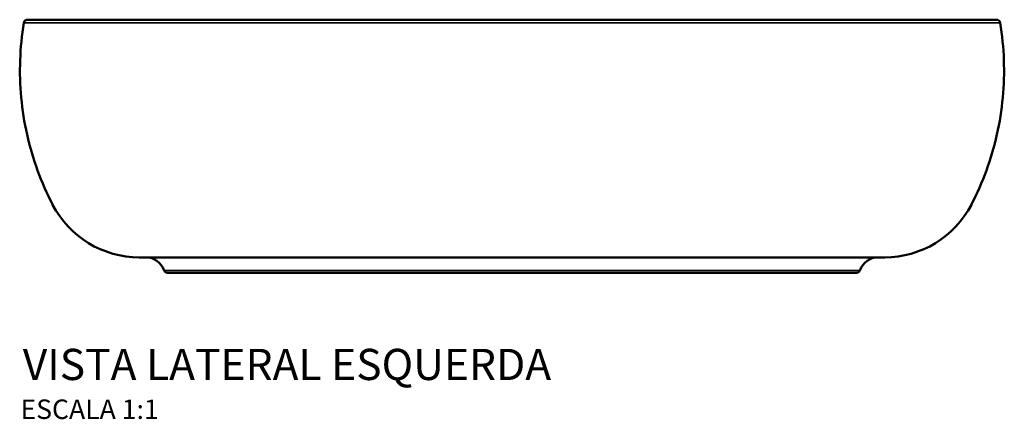
# Model space of a CAD drawing. Units: millimetres. Extents: x -950 to 964, y -580 to 330.
# Drawn here: x 459 to 964, y 125 to 330 of the extents above; entities that cross this region are included whole.
import ezdxf
from ezdxf.enums import TextEntityAlignment as Align

# ---------------------------------------------------------------- set-up
doc = ezdxf.new("R2010")
doc.units = ezdxf.units.MM
doc.layers.add('Visible (ANSI)', color=7, linetype='Continuous', lineweight=50)
doc.layers.add('Visible Narrow (ANSI)', color=7, linetype='Continuous', lineweight=35)
doc.styles.add('Legenda', font='segoeui.ttf', dxfattribs={"height": 8})

# ---------------------------------------------------------------- blocks, each defined once
blk = doc.blocks.new('L.12050.GT_V3')
at = {"layer": 'Visible (ANSI)'}
for p, q in [((248.31, 128.67), (-248.31, 128.67)), ((191.1, 6.67), (-191.1, 6.67)), ((-176.48, -1.33), (84.61, -1.33)), ((-176.48, -1.33), (84.61, -1.33)), ((84.61, -1.33), (176.48, -1.33)), ((84.61, -1.33), (176.48, -1.33))]:
    blk.add_line(p, q, dxfattribs=at)
for centre, radius, start, end in [((-248.31, 126.67), 2, 90, 170.6491), ((248.31, 126.67), 2, 9.3509, 90), ((-191.1, 56.67), 50, 207.3567, 270), ((191.1, 56.67), 50, 270, 332.6433), ((-187.8, -3.33), 10, 19.4712, 90), ((187.8, -3.33), 10, 90, 160.5288), ((-176.48, 0.67), 2, 199.4712, 270.0001), ((176.48, 0.67), 2, 269.9999, 340.5288)]:
    blk.add_arc(centre, radius, start, end, dxfattribs=at)
for points in [[(-235.5, 33.69), (-238.45, 39.38), (-241.03, 45.26), (-245.41, 57.3), (-247.22, 63.46), (-250.03, 75.96), (-251.03, 82.3), (-252.23, 95.06), (-252.41, 101.48), (-251.96, 114.28), (-251.33, 120.67), (-250.29, 126.99)], [(235.5, 33.69), (238.45, 39.38), (241.03, 45.26), (245.41, 57.3), (247.22, 63.46), (250.03, 75.96), (251.03, 82.3), (252.23, 95.06), (252.41, 101.48), (251.96, 114.28), (251.33, 120.67), (250.29, 126.99)]]:
    blk.add_open_spline(points, degree=3, knots=[-71.619535, -71.619535, -71.619535, -71.619535, -52.399484, -52.399484, -33.179432, -33.179432, -13.95938, -13.95938, 5.260671, 5.260671, 24.480723, 24.480723, 24.480723, 24.480723], dxfattribs=at)
at = {"layer": 'Visible Narrow (ANSI)'}
for p, q in [((119.99, 126.99), (-250.29, 126.99)), ((250.29, 126.99), (119.99, 126.99)), ((178.37, 0), (-178.37, 0))]:
    blk.add_line(p, q, dxfattribs=at)

msp = doc.modelspace()

# ---------------------------------------------------------------- block references
msp.add_blockref('L.12050.GT_V3', (711.62, 201.33))

# ---------------------------------------------------------------- texts
at = {"style": 'Legenda'}
for s, height, p in [('VISTA LATERAL ESQUERDA', 16, (731.71, 145.04)), ('ESCALA 1:1', 10, (530.47, 125.04))]:
    msp.add_text(s, height=height, dxfattribs=at).set_placement(p, align=Align.RIGHT)

doc.saveas('drawing.dxf')
